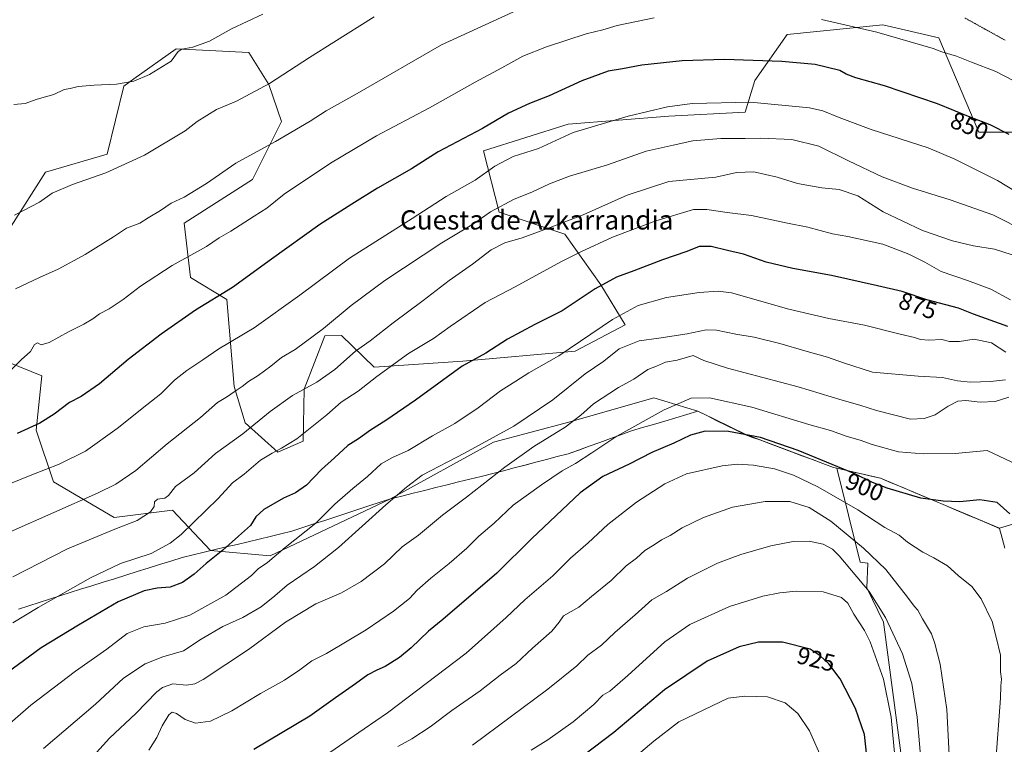
# Model space of a CAD drawing. Units: metres. Extents: x 580079 to 583515, y 4735837 to 4738190.
# Drawn here: x 580321 to 580731, y 4736476 to 4736778 of the extents above; entities that cross this region are included whole.
import ezdxf
from ezdxf.enums import TextEntityAlignment as Align

# ---------------------------------------------------------------- set-up
doc = ezdxf.new("R2010")
doc.units = ezdxf.units.M
doc.header["$MEASUREMENT"] = 0
doc.linetypes.add('TRAZOS2', pattern=[0.375, 0.25, -0.125])
for name, color, linetype, lineweight in [('Arbolado forestal CxS', 92, 'Continuous', 0), ('Curva de nivel maestra', 36, 'Continuous', 30), ('Curva de nivel normal', 36, 'Continuous', 0), ('Municipio', 9, 'Continuous', 13), ('Municipio CxS', 142, 'Continuous', 0), ('Pastizal CxS', 92, 'Continuous', 0), ('Rótulo de curva de nivel directora', 19, 'Continuous', 0), ('Texto cartográfico', 19, 'Continuous', 0), ('Vía pecuaria eje', 92, 'TRAZOS2', 0)]:
    doc.layers.add(name, color=color, linetype=linetype, lineweight=lineweight)
doc.styles.add('Arial', font='txt', dxfattribs={"height": 0.2})

# ---------------------------------------------------------------- blocks, each defined once
blk = doc.blocks.new('*U179')
at = {"layer": 'Municipio CxS', "color": 142, "linetype": 'Continuous', "lineweight": 0}
blk.add_polyline3d([(580320.3929, 4736532.3986, 868.6998), (580324.6957, 4736533.7871, 868.9944), (580328.9986, 4736535.1757, 869.3793), (580333.3014, 4736536.5643, 869.6484), (580337.6043, 4736537.9529, 869.8481), (580341.9071, 4736539.3414, 870.2099), (580346.21, 4736540.73, 870.6265), (580350.9111, 4736542.1989, 870.8714), (580355.6122, 4736543.6678, 871.3065), (580360.3133, 4736545.1367, 871.5732), (580365.0144, 4736546.6056, 871.6694), (580369.7156, 4736548.0744, 871.5758), (580374.4167, 4736549.5433, 871.5096), (580379.1178, 4736551.0122, 871.4844), (580383.8189, 4736552.4811, 871.602), (580388.52, 4736553.95, 871.9103), (580393.0962, 4736555.0487, 872.616), (580397.6725, 4736556.1475, 873.3826), (580402.2487, 4736557.2463, 873.9696), (580406.825, 4736558.345, 874.5428), (580411.4012, 4736559.4438, 875.4241), (580415.9775, 4736560.5425, 876.2764), (580420.5537, 4736561.6413, 876.806), (580425.13, 4736562.74, 877.5862), (580429.65, 4736563.825, 878.337), (580434.17, 4736564.91, 878.805), (580438.76, 4736566.4163, 879.1742), (580443.35, 4736567.9225, 879.646), (580447.94, 4736569.4288, 880.3272), (580452.53, 4736570.935, 881.2722), (580457.12, 4736572.4413, 882.3469), (580461.71, 4736573.9475, 883.029), (580466.3, 4736575.4538, 883.585), (580470.89, 4736576.96, 884.0956), (580475.21, 4736578.37, 884.6511), (580479.9422, 4736579.5433, 885.3039), (580484.6744, 4736580.7167, 885.9909), (580489.4067, 4736581.89, 886.507), (580494.1389, 4736583.0633, 886.8656), (580498.8711, 4736584.2367, 887.353), (580503.6033, 4736585.41, 887.9069), (580508.3356, 4736586.5833, 888.5232), (580513.0678, 4736587.7567, 889.1407), (580517.8, 4736588.93, 889.6456), (580522.2857, 4736590.1014, 890.1913), (580526.7714, 4736591.2729, 890.7093), (580531.2571, 4736592.4443, 891.5305), (580535.7429, 4736593.6157, 891.9604), (580540.2286, 4736594.7871, 892.5484), (580544.7143, 4736595.9586, 892.8723), (580549.2, 4736597.13, 893.1842), (580553.605, 4736598.725, 893.5516), (580558.01, 4736600.32, 893.9895), (580562.415, 4736601.915, 894.298), (580566.82, 4736603.51, 894.6508), (580571.225, 4736605.105, 894.8325), (580575.63, 4736606.7, 895.1989), (580580.2267, 4736608.0617, 895.5211), (580584.8233, 4736609.4233, 895.8619), (580589.42, 4736610.785, 896.3669), (580594.0167, 4736612.1467, 896.6082), (580598.6133, 4736613.5083, 896.8337), (580603.21, 4736614.87, 896.9354), (580607.192, 4736612.912, 897.6651), (580611.174, 4736610.954, 898.3461), (580615.156, 4736608.996, 898.931), (580619.138, 4736607.038, 899.5018), (580623.12, 4736605.08, 900.0463), (580626.055, 4736603.99, 900.1827), (580628.99, 4736602.9, 900.3415), (580633.3814, 4736601.2657, 900.4866), (580637.7729, 4736599.6314, 900.5965), (580642.1643, 4736597.9971, 900.5632), (580646.5557, 4736596.3629, 900.7507), (580650.9471, 4736594.7286, 900.3327), (580655.3386, 4736593.0943, 900.3467), (580659.73, 4736591.46, 900.2856), (580663.63, 4736590.57, 899.995), (580667.53, 4736589.68, 899.6458), (580671.43, 4736588.79, 899.2291), (580675.33, 4736587.9, 899.1181), (580679.23, 4736587.01, 899.0011), (580683.7418, 4736585.1091, 899.1106), (580688.2536, 4736583.2082, 899.1955), (580692.7655, 4736581.3073, 899.285), (580697.2773, 4736579.4064, 899.4853), (580701.7891, 4736577.5055, 899.8987), (580706.3009, 4736575.6045, 900.1817), (580710.8127, 4736573.7036, 900.5469), (580715.3245, 4736571.8027, 900.9632), (580719.8364, 4736569.9018, 901.1719), (580724.3482, 4736568.0009, 901.2555), (580728.86, 4736566.1, 901.3062), (580729.9433, 4736561.9767, 901.7716), (580731.0267, 4736557.8533, 902.1329)], dxfattribs=at)
blk = doc.blocks.new('*U188')
at = {"layer": 'Curva de nivel normal', "color": 36, "linetype": 'Continuous', "lineweight": 0}
blk.add_polyline3d([(580734.12, 4736680, 865), (580726.76, 4736682.33, 865), (580718.01, 4736683.77, 865), (580709.28, 4736685.85, 865), (580696.72, 4736690.22, 865), (580680.4, 4736697.94, 865), (580669.9, 4736704.64, 865), (580662.08, 4736707.19, 865), (580654.79, 4736707.88, 865), (580644.79, 4736709.67, 865), (580636.23, 4736712.4, 865), (580626.52, 4736714.57, 865), (580619.39, 4736714.28, 865), (580610.75, 4736712.41, 865), (580591.09, 4736710.52, 865), (580573.85, 4736704.91, 865), (580555.44, 4736696.7, 865), (580541.72, 4736691.47, 865), (580530.07, 4736687.16, 865), (580522.84, 4736685.05, 865), (580517.23, 4736682.08, 865), (580509.43, 4736676.16, 865), (580499.71, 4736669.37, 865), (580488.9, 4736661.04, 865), (580476.39, 4736651.76, 865), (580466.77, 4736644.23, 865), (580460.69, 4736639.95, 865), (580452.1, 4736632.26, 865), (580444.65, 4736626.95, 865), (580434.43, 4736621.39, 865), (580425.1, 4736614.7, 865), (580413.77, 4736605.48, 865), (580402.44, 4736597.31, 865), (580393.56, 4736589.2, 865), (580385.72, 4736583.48, 865), (580382.77, 4736579.82, 865), (580381.25, 4736578.71, 865), (580378.27, 4736578.26, 865), (580376.95, 4736577.12, 865), (580376.87, 4736575.26, 865), (580375.32, 4736572.93, 865), (580369.75, 4736569.41, 865), (580360.43, 4736565.8, 865), (580340.75, 4736557.54, 865), (580317.99, 4736545.93, 865)], dxfattribs=at)
blk = doc.blocks.new('*U195')
at = {"layer": 'Curva de nivel normal', "color": 36, "linetype": 'Continuous', "lineweight": 0}
blk.add_polyline3d([(580529.49, 4736782.65, 840), (580496.56, 4736767.43, 840), (580461.4, 4736747.22, 840), (580448.44, 4736739.97, 840), (580441.77, 4736735.62, 840), (580427.44, 4736727.26, 840), (580410.86, 4736718.24, 840), (580398.6, 4736709.75, 840), (580389.31, 4736704.01, 840), (580383.89, 4736701.48, 840), (580379.43, 4736698.46, 840), (580374.37, 4736695.45, 840), (580370.9, 4736693.25, 840), (580365.36, 4736691.12, 840), (580359.92, 4736687.48, 840), (580348.11, 4736680.15, 840), (580336.85, 4736674.01, 840), (580329.05, 4736670.61, 840), (580319.18, 4736665.86, 840)], dxfattribs=at)
blk = doc.blocks.new('*U197')
at = {"layer": 'Curva de nivel normal', "color": 36, "linetype": 'Continuous', "lineweight": 0}
blk.add_polyline3d([(580468.44, 4736779.12, 835), (580451.73, 4736768.52, 835), (580441.51, 4736762.26, 835), (580424.81, 4736751.35, 835), (580411.17, 4736744.07, 835), (580402.82, 4736740.57, 835), (580394.76, 4736735.58, 835), (580389.8, 4736731.61, 835), (580372.83, 4736721.55, 835), (580356.66, 4736714.18, 835), (580342.83, 4736709.37, 835), (580334.45, 4736705.68, 835), (580329.08, 4736701.96, 835), (580318.65, 4736696.48, 835)], dxfattribs=at)
blk = doc.blocks.new('*U198')
at = {"layer": 'Curva de nivel normal', "color": 36, "linetype": 'Continuous', "lineweight": 0}
blk.add_polyline3d([(580740.02, 4736689.65, 860), (580726.1, 4736696.61, 860), (580708.34, 4736702.94, 860), (580692.56, 4736707.75, 860), (580679.92, 4736712.57, 860), (580665.95, 4736719.18, 860), (580653.57, 4736725.29, 860), (580642.31, 4736728.08, 860), (580629.44, 4736728.59, 860), (580622.92, 4736728.4, 860), (580612.79, 4736728.45, 860), (580601.19, 4736727.43, 860), (580592.96, 4736725.76, 860), (580581.71, 4736723.26, 860), (580565.58, 4736717.51, 860), (580549.76, 4736712.74, 860), (580541.43, 4736709.6, 860), (580534.09, 4736706.07, 860), (580526.76, 4736703.23, 860), (580516.95, 4736697.92, 860), (580509.85, 4736692.99, 860), (580496.62, 4736685.01, 860), (580472.96, 4736669.35, 860), (580458.89, 4736658.95, 860), (580447.35, 4736649.31, 860), (580435.62, 4736640.66, 860), (580429.82, 4736637.24, 860), (580425.44, 4736633.63, 860), (580420.1, 4736629.7, 860), (580416.1, 4736627.29, 860), (580413.44, 4736625.12, 860), (580410.1, 4736622.95, 860), (580407.38, 4736621.03, 860), (580403.22, 4736618.55, 860), (580396.11, 4736612.26, 860), (580382.23, 4736601.28, 860), (580369.27, 4736590.26, 860), (580360.91, 4736584.54, 860), (580353.2, 4736580.69, 860), (580316.86, 4736564.62, 860)], dxfattribs=at)
blk = doc.blocks.new('*U207')
at = {"layer": 'Curva de nivel normal', "color": 36, "linetype": 'Continuous', "lineweight": 0}
blk.add_polyline3d([(580748.07, 4736698.7, 855), (580728.03, 4736710.99, 855), (580710.3, 4736719.92, 855), (580699.14, 4736724.65, 855), (580675.41, 4736732.24, 855), (580662.1, 4736737.24, 855), (580655.3, 4736739.95, 855), (580649.72, 4736741.2, 855), (580625.16, 4736743.66, 855), (580600.93, 4736743.06, 855), (580590.55, 4736741.7, 855), (580574.21, 4736737.73, 855), (580551.36, 4736730.99, 855), (580536.85, 4736724.37, 855), (580526.27, 4736720.92, 855), (580518.69, 4736716.92, 855), (580510.48, 4736711.08, 855), (580498.45, 4736704.26, 855), (580484.29, 4736695.19, 855), (580458.17, 4736678.68, 855), (580437.52, 4736663.27, 855), (580418.46, 4736649.68, 855), (580403.77, 4736640.85, 855), (580397.1, 4736636.24, 855), (580390.44, 4736631.86, 855), (580385.34, 4736627.77, 855), (580379.65, 4736622.12, 855), (580373.81, 4736617.59, 855), (580361.51, 4736607.64, 855), (580348.26, 4736598.29, 855), (580337.25, 4736592.77, 855), (580325.87, 4736588.35, 855), (580309.7, 4736581.85, 855)], dxfattribs=at)
blk = doc.blocks.new('*U211')
at = {"layer": 'Curva de nivel normal', "color": 36, "linetype": 'Continuous', "lineweight": 0}
blk.add_polyline3d([(580422.1, 4736780.24, 830), (580409.1, 4736774.1, 830), (580399.91, 4736769.06, 830), (580393, 4736766.44, 830), (580388.43, 4736765.71, 830), (580386.83, 4736764.64, 830), (580383.96, 4736760.67, 830), (580374.94, 4736755.09, 830), (580368.41, 4736752.33, 830), (580361.18, 4736751.1, 830), (580351.91, 4736750.65, 830), (580345.27, 4736750.07, 830), (580341.81, 4736749.3, 830), (580339.42, 4736748.87, 830), (580335.05, 4736746.78, 830), (580328.12, 4736744.8, 830), (580323.08, 4736743.04, 830), (580318.37, 4736742.62, 830)], dxfattribs=at)
blk = doc.blocks.new('*U218')
at = {"layer": 'Curva de nivel maestra', "color": 36, "linetype": 'Continuous', "lineweight": 30}
blk.add_polyline3d([(580732.8, 4736730.16, 850), (580724.93, 4736734.1, 850), (580716.68, 4736737.34, 850), (580703.08, 4736742.9, 850), (580681, 4736750.44, 850), (580668.96, 4736753.78, 850), (580664.95, 4736755.28, 850), (580662.39, 4736756.73, 850), (580652.08, 4736759.24, 850), (580638.24, 4736760.48, 850), (580614.27, 4736761.42, 850), (580596.64, 4736760.87, 850), (580579.86, 4736759.02, 850), (580571.92, 4736757.55, 850), (580565.93, 4736756.57, 850), (580554.96, 4736752.53, 850), (580541.37, 4736746.26, 850), (580533.12, 4736743.02, 850), (580524.36, 4736739.02, 850), (580513.57, 4736732.68, 850), (580495.16, 4736722.87, 850), (580483.94, 4736715.9, 850), (580469.8, 4736707.83, 850), (580459.19, 4736701.16, 850), (580445.84, 4736692.63, 850), (580425.7, 4736678.22, 850), (580409.5, 4736666.42, 850), (580394.1, 4736656.95, 850), (580379.78, 4736646.97, 850), (580366.02, 4736636.38, 850), (580354.08, 4736626.34, 850), (580346.43, 4736621.07, 850), (580341.59, 4736618.46, 850), (580335.28, 4736613.72, 850), (580329.3, 4736609.92, 850), (580319.78, 4736605.62, 850)], dxfattribs=at)

msp = doc.modelspace()

# ---------------------------------------------------------------- linework, layer by layer
at = {"layer": 'Arbolado forestal CxS', "color": 92, "linetype": 'Continuous', "lineweight": 0}
for points in [[(580317.25, 4736692, 836.21), (580331.54, 4736714.4, 834.13), (580357.24, 4736721.97, 834.42), (580364.25, 4736750.28, 830.65), (580368.4, 4736753.25, 830.43), (580385.98, 4736765.84, 830.16), (580416.22, 4736764.33, 832.93), (580424.57, 4736750.92, 835.87), (580429.83, 4736735.58, 839.57), (580417.73, 4736711.37, 843.08), (580389.4, 4736693.27, 843.16), (580392.02, 4736670.52, 847.8), (580407.14, 4736661.45, 851.87), (580410.17, 4736625.13, 860.92), (580414.7, 4736610, 865.4), (580428.31, 4736597.9, 871.29), (580438.9, 4736602.44, 871.99), (580439.28, 4736624.1, 866.36), (580447.97, 4736646.31, 862.03), (580454.91, 4736646.48, 863.34), (580468.45, 4736633.3, 870.19), (580505.44, 4736635.72, 875.59), (580552.15, 4736639.9, 882.47), (580572.98, 4736650.92, 883.09), (580562.9, 4736667.49, 876.49), (580547.78, 4736688.68, 868.28), (580520.56, 4736697.76, 861.8), (580513.97, 4736723.4, 853.78), (580549.22, 4736734.47, 855.19), (580591.19, 4736737.82, 857.47), (580622.93, 4736739.42, 857.44), (580626.96, 4736752.61, 853.45), (580640.36, 4736771.76, 848.08), (580680.22, 4736775.86, 844.8), (580703.54, 4736770.38, 844.39), (580720.17, 4736731.04, 851.73), (580759.49, 4736731.04, 846.25)], [(580759.49, 4736731.04, 846.25), (580720.17, 4736731.04, 851.73), (580703.54, 4736770.38, 844.39), (580680.22, 4736775.86, 844.8), (580640.36, 4736771.76, 848.08), (580626.96, 4736752.61, 853.45), (580622.93, 4736739.42, 857.44), (580591.19, 4736737.82, 857.47), (580549.22, 4736734.47, 855.19), (580513.97, 4736723.4, 853.78), (580520.56, 4736697.76, 861.8), (580547.78, 4736688.68, 868.28), (580562.9, 4736667.49, 876.49), (580572.98, 4736650.92, 883.09), (580552.15, 4736639.9, 882.47), (580505.44, 4736635.72, 875.59), (580468.45, 4736633.3, 870.19), (580454.91, 4736646.48, 863.34), (580447.97, 4736646.31, 862.03), (580439.28, 4736624.1, 866.36), (580438.9, 4736602.44, 871.99), (580428.31, 4736597.9, 871.29), (580414.7, 4736610, 865.4), (580410.17, 4736625.13, 860.92), (580407.14, 4736661.45, 851.87), (580392.02, 4736670.52, 847.8), (580389.4, 4736693.27, 843.16), (580417.73, 4736711.37, 843.08), (580429.83, 4736735.58, 839.57), (580424.57, 4736750.92, 835.87), (580416.22, 4736764.33, 832.93), (580385.98, 4736765.84, 830.16), (580368.4, 4736753.25, 830.43), (580364.25, 4736750.28, 830.65), (580357.24, 4736721.97, 834.42), (580331.54, 4736714.4, 834.13), (580317.25, 4736692, 836.21)], [(580766.47, 4736577.4, 892.19), (580728.89, 4736566.15, 901.63), (580679.26, 4736587.06, 899.78), (580661.09, 4736591.2, 901.18), (580659.75, 4736591.51, 901.33), (580623.15, 4736605.14, 901.45), (580617.23, 4736608.04, 900.63), (580609.58, 4736611.8, 899.42), (580603.23, 4736614.92, 898.32), (580584.95, 4736620.53, 894.24), (580549.45, 4736610.39, 891.21), (580518.18, 4736601.94, 887.87), (580475.24, 4736578.43, 885.88), (580425.2, 4736554.6, 880.9), (580400.28, 4736556.82, 875.25), (580384.46, 4736573.69, 868.02), (580360.26, 4736570.67, 864.82), (580334.92, 4736585.53, 857.76), (580327.7, 4736607.04, 851.64), (580330.02, 4736629.67, 847.67), (580301.93, 4736641.05, 842.82)], [(580301.93, 4736641.05, 842.82), (580330.02, 4736629.67, 847.67), (580327.7, 4736607.04, 851.64), (580334.92, 4736585.53, 857.76), (580360.26, 4736570.67, 864.82), (580384.46, 4736573.69, 868.02), (580400.28, 4736556.82, 875.25), (580425.2, 4736554.6, 880.9), (580475.24, 4736578.43, 885.88), (580518.18, 4736601.94, 887.87), (580549.45, 4736610.39, 891.21), (580584.95, 4736620.53, 894.24), (580603.23, 4736614.92, 898.32), (580609.58, 4736611.8, 899.42), (580617.23, 4736608.04, 900.63), (580623.15, 4736605.14, 901.45), (580659.75, 4736591.51, 901.33), (580661.09, 4736591.2, 901.18)], [(580742.86, 4736151.8, 873.08), (580715.84, 4736145.16, 878.19), (580692.95, 4736151.89, 883.45), (580671.93, 4736180.29, 891.66), (580643.19, 4736184.53, 899.29), (580629.91, 4736200.02, 905.4), (580624.58, 4736223.46, 911.81), (580634.44, 4736253.49, 916.2), (580634.22, 4736273.81, 922.54), (580630.61, 4736298.63, 928.28), (580644.17, 4736328.3, 926.72), (580645.48, 4736348.21, 927.81), (580660.09, 4736365.43, 924.17), (580669.91, 4736396.87, 922.88), (580677, 4736427.91, 921.77), (580687.97, 4736470.56, 917.84), (580680.57, 4736526.98, 915.29), (580673.53, 4736541.28, 914.99), (580673.95, 4736551.67, 911.79), (580670.86, 4736551.98, 912.82), (580661.09, 4736591.2, 901.18), (580679.26, 4736587.06, 899.78), (580728.89, 4736566.15, 901.63), (580766.47, 4736577.4, 892.19)], [(580661.09, 4736591.2, 901.18), (580670.86, 4736551.98, 912.82), (580673.95, 4736551.67, 911.79), (580673.53, 4736541.28, 914.99), (580680.57, 4736526.98, 915.29), (580687.97, 4736470.56, 917.84), (580677, 4736427.91, 921.77), (580669.91, 4736396.87, 922.88), (580660.09, 4736365.43, 924.17), (580645.48, 4736348.21, 927.81), (580644.17, 4736328.3, 926.72), (580630.61, 4736298.63, 928.28), (580634.22, 4736273.81, 922.54), (580634.44, 4736253.49, 916.2), (580624.58, 4736223.46, 911.81), (580629.91, 4736200.02, 905.4), (580643.19, 4736184.53, 899.29), (580671.93, 4736180.29, 891.66), (580692.95, 4736151.89, 883.45), (580715.84, 4736145.16, 878.19), (580742.86, 4736151.8, 873.08)], [(580661.09, 4736591.2, 901.18), (580679.26, 4736587.06, 899.78), (580728.89, 4736566.15, 901.63), (580766.47, 4736577.4, 892.19), (580791.21, 4736578.95, 883.75), (580806.67, 4736572.76, 880.89), (580832.96, 4736558.84, 875.41), (580854.61, 4736554.21, 868.98), (580881.51, 4736542.46, 860.23), (580905.69, 4736538.27, 850.15), (580925.94, 4736545.47, 842.6), (580939.13, 4736549.21, 839.8)], [(580661.09, 4736591.2, 901.18), (580679.26, 4736587.06, 899.78), (580728.89, 4736566.15, 901.63), (580766.47, 4736577.4, 892.19), (580791.21, 4736578.95, 883.75), (580806.67, 4736572.76, 880.89), (580832.96, 4736558.84, 875.41), (580854.61, 4736554.21, 868.98), (580881.51, 4736542.46, 860.23), (580905.69, 4736538.27, 850.15), (580925.94, 4736545.47, 842.6), (580939.13, 4736549.21, 839.8)]]:
    msp.add_polyline3d(points, dxfattribs=at)
at = {"layer": 'Curva de nivel maestra', "color": 36, "linetype": 'Continuous', "lineweight": 30}
for points in [[(580732.27, 4736650.18, 875), (580718.04, 4736655.29, 875), (580711.71, 4736657.86, 875), (580698.63, 4736661.21, 875), (580688.31, 4736664.81, 875), (580678.1, 4736667.06, 875), (580658.91, 4736671.44, 875), (580642.75, 4736674.32, 875), (580631.68, 4736677.03, 875), (580622.18, 4736680.26, 875), (580615.61, 4736681.77, 875), (580608.83, 4736683.44, 875), (580603.84, 4736683.49, 875), (580598.62, 4736681.36, 875), (580588.45, 4736677.97, 875), (580576.59, 4736673.39, 875), (580569.34, 4736670.73, 875), (580560.43, 4736665.83, 875), (580546.76, 4736656.71, 875), (580535.32, 4736650.96, 875), (580524.02, 4736644.85, 875), (580515.02, 4736639.08, 875), (580505.15, 4736633.68, 875), (580485.71, 4736619.53, 875), (580473.29, 4736611.06, 875), (580466.86, 4736606.99, 875), (580461.96, 4736603.44, 875), (580457.44, 4736600.54, 875), (580451.96, 4736595.44, 875), (580446.53, 4736590.55, 875), (580440.22, 4736584.15, 875), (580435.75, 4736580.86, 875), (580430.64, 4736578.61, 875), (580422.48, 4736573.96, 875), (580419.23, 4736570.93, 875), (580416.98, 4736567.26, 875), (580411.96, 4736562.85, 875), (580405.49, 4736556.95, 875), (580398.44, 4736551.47, 875), (580393.57, 4736547, 875), (580388.64, 4736543.51, 875), (580383.52, 4736541.54, 875), (580378.1, 4736541.22, 875), (580372.69, 4736540.14, 875), (580361.92, 4736535.46, 875), (580345.39, 4736525.78, 875), (580329.76, 4736516.35, 875), (580315.64, 4736505.87, 875)], [(580733.14, 4736572.12, 900), (580727.88, 4736576.92, 900), (580720.6, 4736578.02, 900), (580712.27, 4736577.15, 900), (580705.41, 4736577.45, 900), (580696.08, 4736578.66, 900), (580682.07, 4736582.83, 900), (580675.98, 4736585.2, 900), (580668.54, 4736588.85, 900), (580645.03, 4736598.58, 900), (580629.34, 4736603.92, 900), (580616.05, 4736606.38, 900), (580606.23, 4736606.61, 900), (580600.22, 4736604.91, 900), (580593.22, 4736601.53, 900), (580584.03, 4736597.67, 900), (580574.59, 4736592.77, 900), (580563.73, 4736587.73, 900), (580554.19, 4736580.86, 900), (580534.14, 4736561.94, 900), (580519.49, 4736547.38, 900), (580497.08, 4736528.1, 900), (580491.08, 4736523.27, 900), (580483.93, 4736516.34, 900), (580479.06, 4736512.32, 900), (580473.09, 4736508.5, 900), (580469.53, 4736507.02, 900), (580465.82, 4736505.03, 900), (580460.74, 4736501.32, 900), (580452.29, 4736495.52, 900), (580441.6, 4736487.91, 900), (580418.42, 4736473.94, 900)], [(580674.4, 4736463.42, 925), (580672.62, 4736480.24, 925), (580668.93, 4736491.03, 925), (580662.45, 4736503.48, 925), (580657.75, 4736509.66, 925), (580654.12, 4736513.07, 925), (580649.96, 4736515.85, 925), (580638.47, 4736518.74, 925), (580628.42, 4736518.7, 925), (580620.42, 4736516.8, 925), (580607.08, 4736510.77, 925), (580589.34, 4736498.89, 925), (580568.25, 4736481.07, 925), (580543.04, 4736461.86, 925)]]:
    msp.add_polyline3d(points, dxfattribs=at)
at = {"layer": 'Curva de nivel normal', "color": 36, "linetype": 'Continuous', "lineweight": 0}
for points in [[(580585.08, 4736778.7, 845), (580569.65, 4736775.47, 845), (580563.73, 4736773.76, 845), (580556.76, 4736772.12, 845), (580540.24, 4736766.68, 845), (580530.33, 4736762.75, 845), (580521.64, 4736757.85, 845), (580510.45, 4736751.98, 845), (580491.49, 4736741.24, 845), (580469.47, 4736729.58, 845), (580450.24, 4736718.25, 845), (580431.03, 4736705.22, 845), (580423.8, 4736699.44, 845), (580418.48, 4736696.12, 845), (580408.76, 4736689.87, 845), (580403.89, 4736687.04, 845), (580398.64, 4736683.51, 845), (580384.33, 4736675.51, 845), (580371.16, 4736666.92, 845), (580363.97, 4736661.39, 845), (580358.16, 4736657.58, 845), (580354.07, 4736655.43, 845), (580351.32, 4736653.3, 845), (580347.61, 4736651.1, 845), (580341.16, 4736647.88, 845), (580333.11, 4736643.46, 845), (580329.84, 4736642.53, 845), (580328.23, 4736643.31, 845), (580327.08, 4736642.67, 845), (580325.39, 4736639.7, 845), (580321.53, 4736636.28, 845), (580314.66, 4736629.51, 845)], [(580734.52, 4736752.69, 845), (580727.27, 4736756.33, 845), (580717.16, 4736760.26, 845), (580710.86, 4736762.81, 845), (580704.79, 4736764.5, 845), (580701.23, 4736765.94, 845), (580677.75, 4736772.74, 845), (580654.72, 4736778.09, 845)], [(580733.48, 4736661.32, 870), (580725.16, 4736665.67, 870), (580715.5, 4736669.34, 870), (580704.55, 4736673.05, 870), (580697.73, 4736676.9, 870), (580691.13, 4736680.3, 870), (580680.3, 4736684.47, 870), (580665.73, 4736687.66, 870), (580659.28, 4736688.71, 870), (580649.09, 4736691.53, 870), (580640.56, 4736693.21, 870), (580625.51, 4736696.37, 870), (580615.43, 4736697.69, 870), (580606.92, 4736698.96, 870), (580601.46, 4736698.92, 870), (580585.7, 4736694.21, 870), (580567.76, 4736687.41, 870), (580554.52, 4736681.22, 870), (580546.12, 4736677.08, 870), (580527.23, 4736666.73, 870), (580514.63, 4736660.15, 870), (580500.1, 4736650.2, 870), (580493.1, 4736645.16, 870), (580482.77, 4736638.93, 870), (580469.51, 4736629.4, 870), (580461.74, 4736623.27, 870), (580454.75, 4736618.61, 870), (580448.79, 4736613.43, 870), (580436.32, 4736603.33, 870), (580429.91, 4736599.53, 870), (580426.02, 4736597.36, 870), (580421.17, 4736594.5, 870), (580414.32, 4736588.7, 870), (580409.41, 4736585.03, 870), (580403.47, 4736578.59, 870), (580388.1, 4736563.59, 870), (580383.57, 4736559.96, 870), (580375.63, 4736555.62, 870), (580362.88, 4736551.46, 870), (580350.3, 4736545.56, 870), (580328.52, 4736533.19, 870), (580317.96, 4736526.81, 870)], [(580731.46, 4736639.44, 880), (580725.44, 4736643.35, 880), (580718.23, 4736644.86, 880), (580712.11, 4736643.9, 880), (580708.06, 4736643.88, 880), (580704.84, 4736644.75, 880), (580699.42, 4736644.47, 880), (580695.92, 4736644.7, 880), (580693.42, 4736645.64, 880), (580687.47, 4736646.95, 880), (580672.63, 4736650.75, 880), (580657.8, 4736653.5, 880), (580641.08, 4736657.45, 880), (580617.25, 4736664.14, 880), (580611.76, 4736664.89, 880), (580603.76, 4736664.28, 880), (580590.18, 4736662.18, 880), (580578.41, 4736658.93, 880), (580567.75, 4736653.1, 880), (580545.41, 4736637.99, 880), (580532.84, 4736630.94, 880), (580527.43, 4736627.36, 880), (580521.09, 4736623.44, 880), (580511.76, 4736616.3, 880), (580502, 4736609.83, 880), (580492.74, 4736604.65, 880), (580482.68, 4736598.46, 880), (580476.1, 4736595.66, 880), (580471.41, 4736592.92, 880), (580465.68, 4736587.66, 880), (580459.51, 4736582.73, 880), (580452.13, 4736576.11, 880), (580444.1, 4736568.26, 880), (580431.44, 4736558.13, 880), (580424.1, 4736551.89, 880), (580420.1, 4736549.24, 880), (580417.44, 4736546.41, 880), (580406.74, 4736538.23, 880), (580391.69, 4736529.9, 880), (580381.45, 4736526.57, 880), (580372.5, 4736525.13, 880), (580365.65, 4736522.37, 880), (580357.16, 4736515.81, 880), (580344.11, 4736506.59, 880), (580325.45, 4736492.47, 880), (580312.27, 4736481.11, 880)], [(580731.36, 4736627.93, 885), (580725.07, 4736627.24, 885), (580716.74, 4736627, 885), (580711.4, 4736627.55, 885), (580705.06, 4736628.91, 885), (580695.02, 4736629.53, 885), (580675.95, 4736631.19, 885), (580663.86, 4736635.03, 885), (580657.18, 4736637.45, 885), (580647.76, 4736639.98, 885), (580637.32, 4736643.06, 885), (580626.73, 4736645.72, 885), (580619.08, 4736646.98, 885), (580611.06, 4736648.6, 885), (580606.65, 4736648.75, 885), (580598.73, 4736647.13, 885), (580587.01, 4736645.33, 885), (580578.76, 4736644.23, 885), (580570.41, 4736640.9, 885), (580564.02, 4736635.74, 885), (580556.34, 4736630.47, 885), (580542.83, 4736619.68, 885), (580526.61, 4736608.68, 885), (580506.1, 4736597.41, 885), (580488.49, 4736588.31, 885), (580481.87, 4736583.28, 885), (580473.28, 4736575.83, 885), (580453.6, 4736558.19, 885), (580443.68, 4736550.16, 885), (580432.25, 4736542.42, 885), (580427.15, 4736537.95, 885), (580421.44, 4736533.44, 885), (580413.77, 4736528.91, 885), (580405.44, 4736525.16, 885), (580396.44, 4736520.02, 885), (580389.11, 4736515.14, 885), (580380.45, 4736512.55, 885), (580373.11, 4736509.61, 885), (580364.11, 4736503.73, 885), (580352.45, 4736492.92, 885), (580330.78, 4736474.48, 885)], [(580732.77, 4736620.72, 890), (580727.09, 4736618.96, 890), (580720.8, 4736618.65, 890), (580714.83, 4736619.35, 890), (580711.46, 4736619.03, 890), (580707.41, 4736617.04, 890), (580702.08, 4736613.44, 890), (580697.42, 4736611.8, 890), (580691.76, 4736611.59, 890), (580677.68, 4736615.2, 890), (580670.63, 4736617.47, 890), (580663.35, 4736619.52, 890), (580645.06, 4736625.08, 890), (580615.6, 4736632.88, 890), (580605.78, 4736636.07, 890), (580601.24, 4736638.15, 890), (580594.59, 4736636.18, 890), (580589.79, 4736635.36, 890), (580585.97, 4736633.68, 890), (580582.34, 4736632.31, 890), (580576.53, 4736628.25, 890), (580570.19, 4736624.7, 890), (580559.77, 4736618.02, 890), (580554.47, 4736613.23, 890), (580547.93, 4736608.21, 890), (580534.93, 4736600.13, 890), (580522.92, 4736591.65, 890), (580506.89, 4736579.16, 890), (580496.92, 4736571.65, 890), (580486.88, 4736563.33, 890), (580480.18, 4736558.38, 890), (580472.78, 4736551.26, 890), (580463.09, 4736543.93, 890), (580454.88, 4736539.26, 890), (580444.12, 4736534.67, 890), (580431.53, 4736527.08, 890), (580416.1, 4736515.68, 890), (580397.3, 4736503.22, 890), (580393.85, 4736501.33, 890), (580390.36, 4736500.74, 890), (580384.65, 4736501.4, 890), (580380.28, 4736499.84, 890), (580377.9, 4736498.03, 890), (580369.19, 4736489.02, 890), (580358.23, 4736478.76, 890), (580347.55, 4736466.91, 890)], [(580733.96, 4736593.61, 895), (580723.74, 4736598.52, 895), (580710.33, 4736597.22, 895), (580697.24, 4736597.18, 895), (580686.83, 4736598.04, 895), (580675.8, 4736600.97, 895), (580670.85, 4736602.82, 895), (580665.36, 4736604.34, 895), (580658.43, 4736606.83, 895), (580649.42, 4736609.39, 895), (580625.75, 4736616.55, 895), (580608.02, 4736620.42, 895), (580600.48, 4736620.26, 895), (580589.16, 4736615.41, 895), (580569.54, 4736604.56, 895), (580559.12, 4736597.49, 895), (580552.32, 4736593.13, 895), (580546.76, 4736590.05, 895), (580538.09, 4736584.23, 895), (580526.39, 4736575.71, 895), (580518.42, 4736568.23, 895), (580512.09, 4736562.86, 895), (580507.09, 4736557.9, 895), (580499.74, 4736551.41, 895), (580492.02, 4736545.36, 895), (580486.42, 4736540.37, 895), (580483.1, 4736536.91, 895), (580476.44, 4736531.66, 895), (580465.1, 4736523.78, 895), (580448.66, 4736514, 895), (580442.46, 4736510.92, 895), (580437.52, 4736507.16, 895), (580431.1, 4736502.84, 895), (580421.19, 4736497.37, 895), (580409.14, 4736490.06, 895), (580400.26, 4736485.82, 895), (580394.12, 4736484.97, 895), (580389.78, 4736486.55, 895), (580386.19, 4736488.95, 895), (580384.36, 4736489.61, 895), (580382.92, 4736488.42, 895), (580380.15, 4736483.9, 895), (580378.03, 4736479.01, 895), (580374.61, 4736473.69, 895)], [(580445.96, 4736469.96, 905), (580464.23, 4736482.64, 905), (580474.06, 4736489.32, 905), (580506.78, 4736514.12, 905), (580523.43, 4736529.02, 905), (580531.18, 4736536.36, 905), (580542.79, 4736546.38, 905), (580550.18, 4736553.7, 905), (580557.59, 4736560.05, 905), (580565.73, 4736567.69, 905), (580577.65, 4736576.95, 905), (580589.52, 4736584.6, 905), (580598.48, 4736588.76, 905), (580613.42, 4736592.17, 905), (580619.75, 4736592.79, 905), (580626.38, 4736592.41, 905), (580635.14, 4736590.88, 905), (580643.09, 4736588.26, 905), (580653.16, 4736583.34, 905), (580669.84, 4736573.75, 905), (580681.05, 4736566.51, 905), (580687.01, 4736563.28, 905), (580690.46, 4736560.34, 905), (580696.86, 4736556.14, 905), (580701.48, 4736553.89, 905), (580707.15, 4736550.5, 905), (580711.69, 4736546.42, 905), (580717.31, 4736541.83, 905), (580721.25, 4736536.78, 905), (580725.72, 4736527.36, 905), (580727.47, 4736520.75, 905), (580729.25, 4736513.27, 905), (580729.3, 4736506.3, 905), (580729.63, 4736503.28, 905), (580729.32, 4736500.52, 905), (580729.2, 4736495.4, 905), (580727.23, 4736467.27, 905)], [(580478.26, 4736475.2, 910), (580484.1, 4736478.47, 910), (580491.77, 4736483.39, 910), (580500.76, 4736490.24, 910), (580512.63, 4736498.44, 910), (580520.91, 4736504.9, 910), (580527.63, 4736509.82, 910), (580534.43, 4736516.14, 910), (580542.44, 4736523.28, 910), (580545.49, 4736527.09, 910), (580547.24, 4736529.65, 910), (580553.66, 4736533.27, 910), (580559.01, 4736537.79, 910), (580567.12, 4736544.38, 910), (580573.43, 4736550.5, 910), (580577.62, 4736553.66, 910), (580581.18, 4736556.94, 910), (580585.11, 4736559.28, 910), (580588.05, 4736561.26, 910), (580591.76, 4736563.14, 910), (580596.64, 4736566.34, 910), (580605.52, 4736570.6, 910), (580617.7, 4736574.88, 910), (580631.28, 4736577.28, 910), (580641.48, 4736577.29, 910), (580649.59, 4736574.85, 910), (580658.61, 4736569.09, 910), (580672.18, 4736557.87, 910), (580681.45, 4736548.96, 910), (580690.55, 4736537.39, 910), (580693.25, 4736533.66, 910), (580694.89, 4736532.02, 910), (580696.73, 4736528.46, 910), (580700.52, 4736522.22, 910), (580701.88, 4736518.08, 910), (580704.1, 4736509.56, 910), (580706.95, 4736490.6, 910), (580708.33, 4736463.6, 910)], [(580696.56, 4736465.27, 915), (580694.5, 4736487.52, 915), (580692.3, 4736501.48, 915), (580688.44, 4736513.8, 915), (580681.37, 4736529.03, 915), (580674.52, 4736539.74, 915), (580662.09, 4736554.66, 915), (580659.23, 4736557.39, 915), (580655.43, 4736559.5, 915), (580649.52, 4736560.75, 915), (580642.95, 4736560.65, 915), (580633.58, 4736558.82, 915), (580621.07, 4736555.24, 915), (580611.46, 4736551.58, 915), (580598.94, 4736545.38, 915), (580590.17, 4736539.8, 915), (580584.05, 4736536.39, 915), (580577.17, 4736530.06, 915), (580568.72, 4736522.72, 915), (580563.14, 4736517.43, 915), (580557.44, 4736513.27, 915), (580552.9, 4736508.84, 915), (580540.75, 4736499.06, 915), (580509.38, 4736475.82, 915)], [(580685.75, 4736465.1, 920), (580683.75, 4736487.41, 920), (580680.59, 4736503.27, 920), (580674.99, 4736518.9, 920), (580672.65, 4736523.61, 920), (580668.13, 4736530.31, 920), (580665.72, 4736534.9, 920), (580663.06, 4736537.36, 920), (580655.41, 4736539.61, 920), (580644.23, 4736539.94, 920), (580637.42, 4736539.28, 920), (580630.34, 4736537.9, 920), (580616.44, 4736533.53, 920), (580599.86, 4736526.05, 920), (580589.45, 4736518.87, 920), (580574.12, 4736504.77, 920), (580566.53, 4736498.25, 920), (580563.6, 4736496.63, 920), (580559.86, 4736492.68, 920), (580551.29, 4736485.56, 920), (580540.76, 4736478.06, 920), (580533.76, 4736473.72, 920)], [(580655.08, 4736469.6, 930), (580649.75, 4736481.74, 930), (580644.83, 4736488.99, 930), (580639.62, 4736493.49, 930), (580632.25, 4736495.97, 930), (580622.82, 4736496.23, 930), (580615.8, 4736495.32, 930), (580595.38, 4736485.46, 930), (580584.88, 4736477.41, 930), (580574.12, 4736468.28, 930)]]:
    msp.add_polyline3d(points, dxfattribs=at)
at = {"layer": 'Municipio', "color": 9, "linetype": 'Continuous', "lineweight": 13}
msp.add_polyline3d([(580731.03, 4736557.85, 902.13), (580729.94, 4736561.98, 901.77), (580728.86, 4736566.1, 901.31), (580724.35, 4736568, 901.26), (580719.84, 4736569.9, 901.17), (580715.32, 4736571.8, 900.96), (580710.81, 4736573.7, 900.55), (580706.3, 4736575.6, 900.18), (580701.79, 4736577.51, 899.9), (580697.28, 4736579.41, 899.49), (580692.77, 4736581.31, 899.29), (580688.25, 4736583.21, 899.2), (580683.74, 4736585.11, 899.11), (580679.23, 4736587.01, 899), (580675.33, 4736587.9, 899.12), (580671.43, 4736588.79, 899.23), (580667.53, 4736589.68, 899.65), (580663.63, 4736590.57, 899.99), (580659.73, 4736591.46, 900.29), (580655.34, 4736593.09, 900.35), (580650.95, 4736594.73, 900.33), (580646.56, 4736596.36, 900.75), (580642.16, 4736598, 900.56), (580637.77, 4736599.63, 900.6), (580633.38, 4736601.27, 900.49), (580628.99, 4736602.9, 900.34), (580626.05, 4736603.99, 900.18), (580623.12, 4736605.08, 900.05), (580619.14, 4736607.04, 899.5), (580615.16, 4736609, 898.93), (580611.17, 4736610.95, 898.35), (580607.19, 4736612.91, 897.67), (580603.21, 4736614.87, 896.94), (580598.61, 4736613.51, 896.83), (580594.02, 4736612.15, 896.61), (580589.42, 4736610.79, 896.37), (580584.82, 4736609.42, 895.86), (580580.23, 4736608.06, 895.52), (580575.63, 4736606.7, 895.2), (580571.22, 4736605.11, 894.83), (580566.82, 4736603.51, 894.65), (580562.42, 4736601.91, 894.3), (580558.01, 4736600.32, 893.99), (580553.61, 4736598.72, 893.55), (580549.2, 4736597.13, 893.18), (580544.71, 4736595.96, 892.87), (580540.23, 4736594.79, 892.55), (580535.74, 4736593.62, 891.96), (580531.26, 4736592.44, 891.53), (580526.77, 4736591.27, 890.71), (580522.29, 4736590.1, 890.19), (580517.8, 4736588.93, 889.65), (580513.07, 4736587.76, 889.14), (580508.34, 4736586.58, 888.52), (580503.6, 4736585.41, 887.91), (580498.87, 4736584.24, 887.35), (580494.14, 4736583.06, 886.87), (580489.41, 4736581.89, 886.51), (580484.67, 4736580.72, 885.99), (580479.94, 4736579.54, 885.3), (580475.21, 4736578.37, 884.65), (580470.89, 4736576.96, 884.1), (580466.3, 4736575.45, 883.59), (580461.71, 4736573.95, 883.03), (580457.12, 4736572.44, 882.35), (580452.53, 4736570.94, 881.27), (580447.94, 4736569.43, 880.33), (580443.35, 4736567.92, 879.65), (580438.76, 4736566.42, 879.17), (580434.17, 4736564.91, 878.8), (580429.65, 4736563.82, 878.34), (580425.13, 4736562.74, 877.59), (580420.55, 4736561.64, 876.81), (580415.98, 4736560.54, 876.28), (580411.4, 4736559.44, 875.42), (580406.83, 4736558.35, 874.54), (580402.25, 4736557.25, 873.97), (580397.67, 4736556.15, 873.38), (580393.1, 4736555.05, 872.62), (580388.52, 4736553.95, 871.91), (580383.82, 4736552.48, 871.6), (580379.12, 4736551.01, 871.48), (580374.42, 4736549.54, 871.51), (580369.72, 4736548.07, 871.58), (580365.01, 4736546.61, 871.67), (580360.31, 4736545.14, 871.57), (580355.61, 4736543.67, 871.31), (580350.91, 4736542.2, 870.87), (580346.21, 4736540.73, 870.63), (580341.91, 4736539.34, 870.21), (580337.6, 4736537.95, 869.85), (580333.3, 4736536.56, 869.65), (580329, 4736535.18, 869.38), (580324.7, 4736533.79, 868.99), (580320.39, 4736532.4, 868.7)], dxfattribs=at)
msp.add_polyline3d([(580731.03, 4736557.85, 902.13), (580729.94, 4736561.98, 901.77), (580728.86, 4736566.1, 901.31), (580724.35, 4736568, 901.26), (580719.84, 4736569.9, 901.17), (580715.32, 4736571.8, 900.96), (580710.81, 4736573.7, 900.55), (580706.3, 4736575.6, 900.18), (580701.79, 4736577.51, 899.9), (580697.28, 4736579.41, 899.49), (580692.77, 4736581.31, 899.29), (580688.25, 4736583.21, 899.2), (580683.74, 4736585.11, 899.11), (580679.23, 4736587.01, 899), (580675.33, 4736587.9, 899.12), (580671.43, 4736588.79, 899.23), (580667.53, 4736589.68, 899.65), (580663.63, 4736590.57, 899.99), (580659.73, 4736591.46, 900.29), (580655.34, 4736593.09, 900.35), (580650.95, 4736594.73, 900.33), (580646.56, 4736596.36, 900.75), (580642.16, 4736598, 900.56), (580637.77, 4736599.63, 900.6), (580633.38, 4736601.27, 900.49), (580628.99, 4736602.9, 900.34), (580626.05, 4736603.99, 900.18), (580623.12, 4736605.08, 900.05), (580619.14, 4736607.04, 899.5), (580615.16, 4736609, 898.93), (580611.17, 4736610.95, 898.35), (580607.19, 4736612.91, 897.67), (580603.21, 4736614.87, 896.94), (580598.61, 4736613.51, 896.83), (580594.02, 4736612.15, 896.61), (580589.42, 4736610.79, 896.37), (580584.82, 4736609.42, 895.86), (580580.23, 4736608.06, 895.52), (580575.63, 4736606.7, 895.2), (580571.22, 4736605.11, 894.83), (580566.82, 4736603.51, 894.65), (580562.42, 4736601.91, 894.3), (580558.01, 4736600.32, 893.99), (580553.61, 4736598.72, 893.55), (580549.2, 4736597.13, 893.18), (580544.71, 4736595.96, 892.87), (580540.23, 4736594.79, 892.55), (580535.74, 4736593.62, 891.96), (580531.26, 4736592.44, 891.53), (580526.77, 4736591.27, 890.71), (580522.29, 4736590.1, 890.19), (580517.8, 4736588.93, 889.65), (580513.07, 4736587.76, 889.14), (580508.34, 4736586.58, 888.52), (580503.6, 4736585.41, 887.91), (580498.87, 4736584.24, 887.35), (580494.14, 4736583.06, 886.87), (580489.41, 4736581.89, 886.51), (580484.67, 4736580.72, 885.99), (580479.94, 4736579.54, 885.3), (580475.21, 4736578.37, 884.65), (580470.89, 4736576.96, 884.1), (580466.3, 4736575.45, 883.59), (580461.71, 4736573.95, 883.03), (580457.12, 4736572.44, 882.35), (580452.53, 4736570.94, 881.27), (580447.94, 4736569.43, 880.33), (580443.35, 4736567.92, 879.65), (580438.76, 4736566.42, 879.17), (580434.17, 4736564.91, 878.8), (580429.65, 4736563.82, 878.34), (580425.13, 4736562.74, 877.59), (580420.55, 4736561.64, 876.81), (580415.98, 4736560.54, 876.28), (580411.4, 4736559.44, 875.42), (580406.83, 4736558.35, 874.54), (580402.25, 4736557.25, 873.97), (580397.67, 4736556.15, 873.38), (580393.1, 4736555.05, 872.62), (580388.52, 4736553.95, 871.91), (580383.82, 4736552.48, 871.6), (580379.12, 4736551.01, 871.48), (580374.42, 4736549.54, 871.51), (580369.72, 4736548.07, 871.58), (580365.01, 4736546.61, 871.67), (580360.31, 4736545.14, 871.57), (580355.61, 4736543.67, 871.31), (580350.91, 4736542.2, 870.87), (580346.21, 4736540.73, 870.63), (580341.91, 4736539.34, 870.21), (580337.6, 4736537.95, 869.85), (580333.3, 4736536.56, 869.65), (580329, 4736535.18, 869.38), (580324.7, 4736533.79, 868.99), (580320.39, 4736532.4, 868.7)], dxfattribs=at)
at = {"layer": 'Municipio CxS', "color": 142, "linetype": 'Continuous', "lineweight": 0}
msp.add_polyline3d([(580731.03, 4736557.85, 902.13), (580729.94, 4736561.98, 901.77), (580728.86, 4736566.1, 901.31), (580724.35, 4736568, 901.26), (580719.84, 4736569.9, 901.17), (580715.32, 4736571.8, 900.96), (580710.81, 4736573.7, 900.55), (580706.3, 4736575.6, 900.18), (580701.79, 4736577.51, 899.9), (580697.28, 4736579.41, 899.49), (580692.77, 4736581.31, 899.29), (580688.25, 4736583.21, 899.2), (580683.74, 4736585.11, 899.11), (580679.23, 4736587.01, 899), (580675.33, 4736587.9, 899.12), (580671.43, 4736588.79, 899.23), (580667.53, 4736589.68, 899.65), (580663.63, 4736590.57, 899.99), (580659.73, 4736591.46, 900.29), (580655.34, 4736593.09, 900.35), (580650.95, 4736594.73, 900.33), (580646.56, 4736596.36, 900.75), (580642.16, 4736598, 900.56), (580637.77, 4736599.63, 900.6), (580633.38, 4736601.27, 900.49), (580628.99, 4736602.9, 900.34), (580626.05, 4736603.99, 900.18), (580623.12, 4736605.08, 900.05), (580619.14, 4736607.04, 899.5), (580615.16, 4736609, 898.93), (580611.17, 4736610.95, 898.35), (580607.19, 4736612.91, 897.67), (580603.21, 4736614.87, 896.94), (580598.61, 4736613.51, 896.83), (580594.02, 4736612.15, 896.61), (580589.42, 4736610.79, 896.37), (580584.82, 4736609.42, 895.86), (580580.23, 4736608.06, 895.52), (580575.63, 4736606.7, 895.2), (580571.22, 4736605.11, 894.83), (580566.82, 4736603.51, 894.65), (580562.42, 4736601.91, 894.3), (580558.01, 4736600.32, 893.99), (580553.61, 4736598.72, 893.55), (580549.2, 4736597.13, 893.18), (580544.71, 4736595.96, 892.87), (580540.23, 4736594.79, 892.55), (580535.74, 4736593.62, 891.96), (580531.26, 4736592.44, 891.53), (580526.77, 4736591.27, 890.71), (580522.29, 4736590.1, 890.19), (580517.8, 4736588.93, 889.65), (580513.07, 4736587.76, 889.14), (580508.34, 4736586.58, 888.52), (580503.6, 4736585.41, 887.91), (580498.87, 4736584.24, 887.35), (580494.14, 4736583.06, 886.87), (580489.41, 4736581.89, 886.51), (580484.67, 4736580.72, 885.99), (580479.94, 4736579.54, 885.3), (580475.21, 4736578.37, 884.65), (580470.89, 4736576.96, 884.1), (580466.3, 4736575.45, 883.59), (580461.71, 4736573.95, 883.03), (580457.12, 4736572.44, 882.35), (580452.53, 4736570.94, 881.27), (580447.94, 4736569.43, 880.33), (580443.35, 4736567.92, 879.65), (580438.76, 4736566.42, 879.17), (580434.17, 4736564.91, 878.8), (580429.65, 4736563.82, 878.34), (580425.13, 4736562.74, 877.59), (580420.55, 4736561.64, 876.81), (580415.98, 4736560.54, 876.28), (580411.4, 4736559.44, 875.42), (580406.83, 4736558.35, 874.54), (580402.25, 4736557.25, 873.97), (580397.67, 4736556.15, 873.38), (580393.1, 4736555.05, 872.62), (580388.52, 4736553.95, 871.91), (580383.82, 4736552.48, 871.6), (580379.12, 4736551.01, 871.48), (580374.42, 4736549.54, 871.51), (580369.72, 4736548.07, 871.58), (580365.01, 4736546.61, 871.67), (580360.31, 4736545.14, 871.57), (580355.61, 4736543.67, 871.31), (580350.91, 4736542.2, 870.87), (580346.21, 4736540.73, 870.63), (580341.91, 4736539.34, 870.21), (580337.6, 4736537.95, 869.85), (580333.3, 4736536.56, 869.65), (580329, 4736535.18, 869.38), (580324.7, 4736533.79, 868.99), (580320.39, 4736532.4, 868.7)], dxfattribs=at)
at = {"layer": 'Pastizal CxS', "color": 92, "linetype": 'Continuous', "lineweight": 0}
for points in [[(580759.49, 4736731.04, 846.25), (580720.17, 4736731.04, 851.73), (580703.54, 4736770.38, 844.39), (580680.22, 4736775.86, 844.8), (580640.36, 4736771.76, 848.08), (580626.96, 4736752.61, 853.45), (580622.93, 4736739.42, 857.44), (580591.19, 4736737.82, 857.47), (580549.22, 4736734.47, 855.19), (580513.97, 4736723.4, 853.78), (580520.56, 4736697.76, 861.8), (580547.78, 4736688.68, 868.28), (580562.9, 4736667.49, 876.49), (580572.98, 4736650.92, 883.09), (580552.15, 4736639.9, 882.47), (580505.44, 4736635.72, 875.59), (580468.45, 4736633.3, 870.19), (580454.91, 4736646.48, 863.34), (580447.97, 4736646.31, 862.03), (580439.28, 4736624.1, 866.36), (580438.9, 4736602.44, 871.99), (580428.31, 4736597.9, 871.29), (580414.7, 4736610, 865.4), (580410.17, 4736625.13, 860.92), (580407.14, 4736661.45, 851.87), (580392.02, 4736670.52, 847.8), (580389.4, 4736693.27, 843.16), (580417.73, 4736711.37, 843.08), (580429.83, 4736735.58, 839.57), (580424.57, 4736750.92, 835.87), (580416.22, 4736764.33, 832.93), (580385.98, 4736765.84, 830.16), (580368.4, 4736753.25, 830.43), (580364.25, 4736750.28, 830.65), (580357.24, 4736721.97, 834.42), (580331.54, 4736714.4, 834.13), (580317.25, 4736692, 836.21)], [(580759.49, 4736731.04, 846.25), (580720.17, 4736731.04, 851.73), (580703.54, 4736770.38, 844.39), (580680.22, 4736775.86, 844.8), (580640.36, 4736771.76, 848.08), (580626.96, 4736752.61, 853.45), (580622.93, 4736739.42, 857.44), (580591.19, 4736737.82, 857.47), (580549.22, 4736734.47, 855.19), (580513.97, 4736723.4, 853.78), (580520.56, 4736697.76, 861.8), (580547.78, 4736688.68, 868.28), (580562.9, 4736667.49, 876.49), (580572.98, 4736650.92, 883.09), (580552.15, 4736639.9, 882.47), (580505.44, 4736635.72, 875.59), (580468.45, 4736633.3, 870.19), (580454.91, 4736646.48, 863.34), (580447.97, 4736646.31, 862.03), (580439.28, 4736624.1, 866.36), (580438.9, 4736602.44, 871.99), (580428.31, 4736597.9, 871.29), (580414.7, 4736610, 865.4), (580410.17, 4736625.13, 860.92), (580407.14, 4736661.45, 851.87), (580392.02, 4736670.52, 847.8), (580389.4, 4736693.27, 843.16), (580417.73, 4736711.37, 843.08), (580429.83, 4736735.58, 839.57), (580424.57, 4736750.92, 835.87), (580416.22, 4736764.33, 832.93), (580385.98, 4736765.84, 830.16), (580368.4, 4736753.25, 830.43), (580364.25, 4736750.28, 830.65), (580357.24, 4736721.97, 834.42), (580331.54, 4736714.4, 834.13), (580317.25, 4736692, 836.21)], [(580301.93, 4736641.05, 842.82), (580330.02, 4736629.67, 847.67), (580327.7, 4736607.04, 851.64), (580334.92, 4736585.53, 857.76), (580360.26, 4736570.67, 864.82), (580384.46, 4736573.69, 868.02), (580400.28, 4736556.82, 875.25), (580425.2, 4736554.6, 880.9), (580475.24, 4736578.43, 885.88), (580518.18, 4736601.94, 887.87), (580549.45, 4736610.39, 891.21), (580584.95, 4736620.53, 894.24), (580603.23, 4736614.92, 898.32), (580609.58, 4736611.8, 899.42), (580617.23, 4736608.04, 900.63), (580623.15, 4736605.14, 901.45), (580659.75, 4736591.51, 901.33), (580661.09, 4736591.2, 901.18), (580670.86, 4736551.98, 912.82), (580673.95, 4736551.67, 911.79), (580673.53, 4736541.28, 914.99), (580680.57, 4736526.98, 915.29), (580687.97, 4736470.56, 917.84)], [(580301.93, 4736641.05, 842.82), (580330.02, 4736629.67, 847.67), (580327.7, 4736607.04, 851.64), (580334.92, 4736585.53, 857.76), (580360.26, 4736570.67, 864.82), (580384.46, 4736573.69, 868.02), (580400.28, 4736556.82, 875.25), (580425.2, 4736554.6, 880.9), (580475.24, 4736578.43, 885.88), (580518.18, 4736601.94, 887.87), (580549.45, 4736610.39, 891.21), (580584.95, 4736620.53, 894.24), (580603.23, 4736614.92, 898.32), (580609.58, 4736611.8, 899.42), (580617.23, 4736608.04, 900.63), (580623.15, 4736605.14, 901.45), (580659.75, 4736591.51, 901.33), (580661.09, 4736591.2, 901.18)], [(580661.09, 4736591.2, 901.18), (580670.86, 4736551.98, 912.82), (580673.95, 4736551.67, 911.79), (580673.53, 4736541.28, 914.99), (580680.57, 4736526.98, 915.29), (580687.97, 4736470.56, 917.84), (580677, 4736427.91, 921.77), (580669.91, 4736396.87, 922.88), (580660.09, 4736365.43, 924.17), (580645.48, 4736348.21, 927.81), (580644.17, 4736328.3, 926.72), (580630.61, 4736298.63, 928.28), (580634.22, 4736273.81, 922.54), (580634.44, 4736253.49, 916.2), (580624.58, 4736223.46, 911.81), (580629.91, 4736200.02, 905.4), (580643.19, 4736184.53, 899.29), (580671.93, 4736180.29, 891.66), (580692.95, 4736151.89, 883.45), (580715.84, 4736145.16, 878.19), (580742.86, 4736151.8, 873.08)]]:
    msp.add_polyline3d(points, dxfattribs=at)
at = {"layer": 'Vía pecuaria eje', "color": 92, "linetype": 'TRAZOS2', "lineweight": 0}
msp.add_polyline3d([(580714.46, 4736778.65, 841.13), (580718.64, 4736776.33, 841.16), (580722.83, 4736774.01, 841.41), (580727.02, 4736771.69, 841.79), (580731.21, 4736769.37, 842.23)], dxfattribs=at)

# ---------------------------------------------------------------- block references
at = {"layer": 'Curva de nivel maestra', "color": 36, "linetype": 'Continuous', "lineweight": 30}
msp.add_blockref('*U218', (0, 0), dxfattribs=at)
at = {"layer": 'Curva de nivel normal', "color": 36, "linetype": 'Continuous', "lineweight": 0}
for name in ['*U207', '*U198', '*U188', '*U195', '*U197', '*U211']:
    msp.add_blockref(name, (0, 0), dxfattribs=at)
at = {"layer": 'Municipio CxS', "color": 142, "linetype": 'Continuous', "lineweight": 0}
msp.add_blockref('*U179', (0, 0), dxfattribs=at)

# ---------------------------------------------------------------- texts
at = {"layer": 'Rótulo de curva de nivel directora', "color": 19, "linetype": 'Continuous', "lineweight": 0, "style": 'Arial'}
for s, rotation, p in [('850', -22.2359, (580716.32, 4736733.67)), ('875', -19.2306, (580694.83, 4736658.8)), ('900', -22.483, (580672.69, 4736583.32)), ('925', -14.1182, (580652.47, 4736511.58))]:
    msp.add_text(s, height=7, rotation=rotation, dxfattribs=at).set_placement(p, align=Align.MIDDLE_CENTER)
at = {"layer": 'Texto cartográfico', "color": 19, "linetype": 'Continuous', "lineweight": 0, "style": 'Arial'}
msp.add_text('Cuesta de Azkarrandia', height=8, dxfattribs=at).set_placement((580536.13, 4736694.56), align=Align.MIDDLE_CENTER)

doc.saveas('drawing.dxf')
